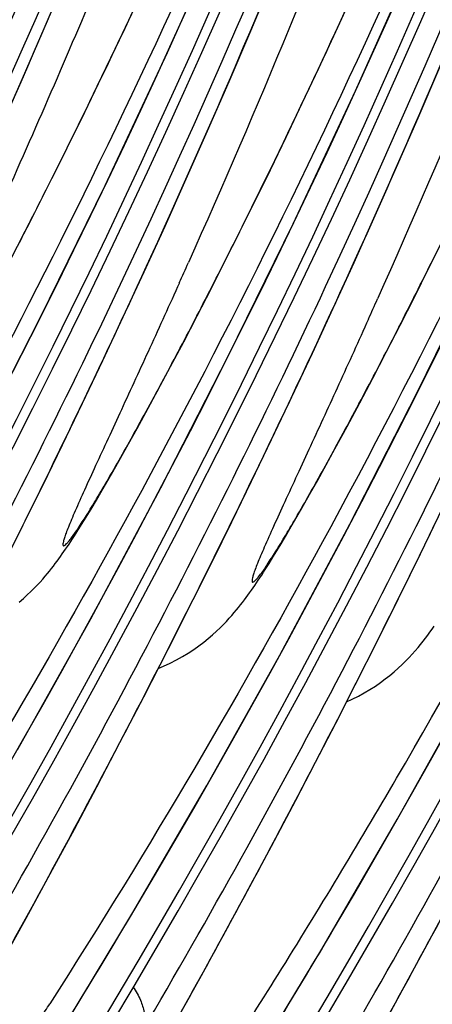
# Model space of a CAD drawing. Units: millimetres. Extents: x 0 to 297, y 0 to 210.
# Drawn here: x 233 to 236, y 95 to 101 of the extents above; entities that cross this region are included whole.
import ezdxf

# ---------------------------------------------------------------- set-up
doc = ezdxf.new("R2010")
doc.units = ezdxf.units.MM
doc.header["$LTSCALE"] = 16.335
doc.layers.add('DTM_AXIS', color=7, linetype='CONTINUOUS')

msp = doc.modelspace()

# ---------------------------------------------------------------- linework, layer by layer
at = {"layer": 'DTM_AXIS', "color": 7, "linetype": 'CONTINUOUS'}
for p, q in [((233.4715, 100.4771), (233.5769, 100.7242)), ((234.5825, 100.4898), (234.6984, 100.7649)), ((235.0367, 100.4872), (235.1301, 100.6908)), ((233.8843, 100.4425), (233.9816, 100.6484)), ((233.3673, 100.2366), (233.4715, 100.4771)), ((234.4672, 100.2209), (234.5825, 100.4898)), ((234.9459, 100.292), (235.0367, 100.4872)), ((233.7902, 100.2461), (233.8843, 100.4425)), ((234.8575, 100.1043), (234.9459, 100.292)), ((235.4741, 100.0275), (235.5893, 100.2964)), ((233.2643, 100.0022), (233.3673, 100.2366)), ((233.6985, 100.0574), (233.7902, 100.2461)), ((234.3527, 99.9581), (234.4672, 100.2209)), ((234.7713, 99.9237), (234.8575, 100.1043)), ((233.6086, 99.8744), (233.6985, 100.0574)), ((235.3596, 99.7647), (235.4741, 100.0275)), ((234.2391, 99.7014), (234.3527, 99.9581)), ((234.6872, 99.7497), (234.7713, 99.9237)), ((233.5199, 99.6962), (233.6086, 99.8744)), ((234.6051, 99.5821), (234.6872, 99.7497)), ((235.246, 99.508), (235.3596, 99.7647)), ((233.4325, 99.5225), (233.5199, 99.6962)), ((234.1264, 99.4507), (234.2391, 99.7014)), ((234.5251, 99.4208), (234.6051, 99.5821)), ((233.3465, 99.3535), (233.4325, 99.5225)), ((235.1333, 99.2573), (235.246, 99.508)), ((234.0147, 99.206), (234.1264, 99.4507)), ((234.4472, 99.2655), (234.5251, 99.4208)), ((235.532, 99.2274), (235.612, 99.3887)), ((234.0283, 99.2373), (234.051, 99.2869)), ((234.3713, 99.1161), (234.4472, 99.2655)), ((235.0216, 99.0125), (235.1333, 99.2573)), ((233.9042, 98.9671), (234.0147, 99.206)), ((235.4541, 99.0721), (235.532, 99.2274)), ((234.2975, 98.9725), (234.3713, 99.1161)), ((235.0352, 99.0439), (235.0579, 99.0935)), ((235.3782, 98.9227), (235.4541, 99.0721)), ((234.9111, 98.7737), (235.0216, 99.0125)), ((233.7949, 98.7342), (233.9042, 98.9671)), ((234.2258, 98.8348), (234.2975, 98.9725)), ((235.3044, 98.7791), (235.3782, 98.9227)), ((234.1562, 98.7028), (234.2258, 98.8348)), ((233.6869, 98.507), (233.7949, 98.7342)), ((234.8018, 98.5408), (234.9111, 98.7737)), ((235.2327, 98.6413), (235.3044, 98.7791)), ((234.0889, 98.5767), (234.1562, 98.7028)), ((235.1631, 98.5094), (235.2327, 98.6413)), ((234.0241, 98.457), (234.0889, 98.5767)), ((234.6938, 98.3135), (234.8018, 98.5408)), ((233.5803, 98.2854), (233.6869, 98.507)), ((235.0958, 98.3833), (235.1631, 98.5094)), ((233.9775, 98.3718), (234.0241, 98.457)), ((233.9326, 98.2908), (233.9775, 98.3718)), ((235.031, 98.2636), (235.0958, 98.3833)), ((234.5872, 98.092), (234.6938, 98.3135)), ((233.4751, 98.0696), (233.5803, 98.2854)), ((233.8896, 98.2141), (233.9326, 98.2908)), ((234.9844, 98.1784), (235.031, 98.2636)), ((233.8485, 98.1418), (233.8896, 98.2141)), ((234.9395, 98.0974), (234.9844, 98.1784)), ((233.8095, 98.074), (233.8485, 98.1418)), ((233.3715, 97.8594), (233.4751, 98.0696)), ((233.7847, 98.0313), (233.8095, 98.074)), ((234.482, 97.8762), (234.5872, 98.092)), ((234.8965, 98.0207), (234.9395, 98.0974)), ((233.7607, 97.9906), (233.7847, 98.0313)), ((234.8554, 97.9484), (234.8965, 98.0207)), ((233.7154, 97.9151), (233.7376, 97.9519)), ((233.7376, 97.9519), (233.7607, 97.9906)), ((234.8164, 97.8806), (234.8554, 97.9484)), ((235.4861, 97.7046), (235.6058, 97.9515)), ((233.6939, 97.8801), (233.7154, 97.9151)), ((233.2695, 97.6549), (233.3715, 97.8594)), ((233.6733, 97.8469), (233.6939, 97.8801)), ((234.3784, 97.666), (234.482, 97.8762)), ((234.7916, 97.8379), (234.8164, 97.8806)), ((234.7445, 97.7585), (234.7676, 97.7972)), ((234.7676, 97.7972), (234.7916, 97.8379)), ((234.7223, 97.7217), (234.7445, 97.7585)), ((234.6802, 97.6535), (234.7008, 97.6867)), ((234.7008, 97.6867), (234.7223, 97.7217)), ((235.3695, 97.4675), (235.4861, 97.7046)), ((234.2764, 97.4615), (234.3784, 97.666)), ((234.1431, 97.1976), (234.2764, 97.4615)), ((235.2557, 97.2389), (235.3695, 97.4675)), ((235.1444, 97.0181), (235.2557, 97.2389)), ((234.0131, 96.9436), (234.1431, 97.1976)), ((235.0352, 96.8039), (235.1444, 97.0181)), ((233.8864, 96.6995), (234.0131, 96.9436)), ((234.9277, 96.5957), (235.0352, 96.8039)), ((233.7632, 96.465), (233.8864, 96.6995)), ((234.8221, 96.3932), (234.9277, 96.5957)), ((233.6435, 96.2397), (233.7632, 96.465)), ((234.6925, 96.1477), (234.8221, 96.3932)), ((233.5271, 96.0232), (233.6435, 96.2397)), ((234.5657, 95.9106), (234.6925, 96.1477)), ((233.3863, 95.7642), (233.5271, 96.0232)), ((234.4418, 95.6816), (234.5657, 95.9106)), ((235.5227, 95.6247), (235.6484, 95.8585)), ((233.2505, 95.5174), (233.3863, 95.7642)), ((234.3207, 95.4604), (234.4418, 95.6816)), ((235.3999, 95.3988), (235.5227, 95.6247)), ((234.1793, 95.2051), (234.3207, 95.4604)), ((235.28, 95.1806), (235.3999, 95.3988))]:
    msp.add_line(p, q, dxfattribs=at)
for points in [[(235.3628, 96.2896), (235.7502, 96.9834), (236.1234, 97.6808), (236.4824, 98.3816), (236.8278, 99.0863), (237.1594, 99.7947), (237.4773, 100.5062), (237.7818, 101.2215), (238.0729, 101.9403), (238.3506, 102.6621), (238.6151, 103.3877), (238.8664, 104.1166), (239.1044, 104.8485), (239.3295, 105.584), (239.5415, 106.3228), (239.7404, 107.0646), (239.9263, 107.81), (240.0992, 108.5587), (240.2589, 109.3104), (240.4056, 110.0657), (240.5392, 110.8244)], [(233.1028, 98.261), (233.4618, 98.9618), (233.8072, 99.6665), (234.1388, 100.3749), (234.4566, 101.0864), (234.7611, 101.8018), (235.0523, 102.5205), (235.3299, 103.2424), (235.5944, 103.9679), (235.8457, 104.6968), (236.0838, 105.4287), (236.3088, 106.1642), (236.5209, 106.903), (236.7197, 107.6448), (236.9057, 108.3902), (237.0785, 109.1389), (237.2382, 109.8906), (237.3849, 110.646)], [(233.3427, 96.6654), (233.7304, 97.3592), (234.1038, 98.0565), (234.4631, 98.7571), (234.8086, 99.4618), (235.1405, 100.1701), (235.4585, 100.8816), (235.7632, 101.5968), (236.0546, 102.3156), (236.3324, 103.0373), (236.5971, 103.7628), (236.8487, 104.4916), (237.0869, 105.2234), (237.3122, 105.9589), (237.5244, 106.6976), (237.7235, 107.4393), (237.9096, 108.1847), (238.0827, 108.9333), (238.2426, 109.685), (238.3895, 110.4402)], [(233.6205, 95.241), (233.9479, 95.7825), (234.3496, 96.472), (234.7373, 97.1658), (235.1107, 97.8631), (235.4699, 98.5637), (235.8155, 99.2684), (236.1473, 99.9767), (236.4654, 100.6882), (236.7701, 101.4034), (237.0614, 102.1221), (237.3393, 102.8439), (237.604, 103.5694), (237.8555, 104.2982), (238.0938, 105.03), (238.3191, 105.7655), (238.5313, 106.5042), (238.7304, 107.2459), (238.9165, 107.9913), (239.0896, 108.7399), (239.2495, 109.4916), (239.3964, 110.2468)], [(233.3497, 97.4479), (233.3722, 97.4672), (233.3931, 97.486), (233.4123, 97.5043), (233.43, 97.5219), (233.4463, 97.5388), (233.4613, 97.555), (233.4751, 97.5705), (233.488, 97.5854), (233.5, 97.5997), (233.5112, 97.6134), (233.5219, 97.6269), (233.5321, 97.64), (233.5419, 97.653), (233.5515, 97.6658), (233.5609, 97.6786), (233.57, 97.6913), (233.5791, 97.7042), (233.5882, 97.7172), (233.5972, 97.7303), (233.6063, 97.7437), (233.6155, 97.7574), (233.6247, 97.7713), (233.6341, 97.7857), (233.6437, 97.8004), (233.6534, 97.8155), (233.6733, 97.8469)], [(234.0905, 97.0945), (234.1184, 97.1062), (234.1534, 97.1226), (234.187, 97.14), (234.2192, 97.1581), (234.2498, 97.1768), (234.2789, 97.1959), (234.3065, 97.2155), (234.3324, 97.235), (234.3565, 97.2545), (234.3791, 97.2738), (234.4, 97.2926), (234.4192, 97.3109), (234.4369, 97.3285), (234.4532, 97.3454), (234.4682, 97.3616), (234.482, 97.377), (234.4949, 97.3919), (234.5069, 97.4063), (234.5181, 97.42), (234.5288, 97.4334), (234.539, 97.4466), (234.5488, 97.4595), (234.5584, 97.4724), (234.5677, 97.4852), (234.5769, 97.4979), (234.586, 97.5108), (234.5951, 97.5238), (234.6041, 97.5369), (234.6132, 97.5503), (234.6224, 97.564), (234.6316, 97.5779), (234.641, 97.5923), (234.6506, 97.607), (234.6603, 97.6221), (234.6802, 97.6535)], [(235.093, 96.917), (235.1229, 96.9307), (235.156, 96.9474), (235.1876, 96.9647), (235.2177, 96.9826), (235.2463, 97.001), (235.2734, 97.0197), (235.2992, 97.0387), (235.3235, 97.0578), (235.3465, 97.0769), (235.3682, 97.096), (235.3886, 97.115), (235.4078, 97.1337), (235.4257, 97.1522), (235.4427, 97.1704), (235.4586, 97.1882), (235.4736, 97.2056), (235.4876, 97.2226), (235.5008, 97.2391), (235.5134, 97.2553), (235.5255, 97.2714), (235.5371, 97.2872), (235.5485, 97.3031), (235.5597, 97.3191)], [(234.6274, 95.0476), (234.9612, 95.6), (235.3628, 96.2896)]]:
    msp.add_lwpolyline(points, dxfattribs=at)
for centre, radius, start, end in [((189.1419, 119.5429), 45.0267, 328.9634, 4.35069), ((189.1933, 119.5331), 45.0264, 328.94037, 4.32089), ((188.0957, 119.6665), 46.2013, 334.99572, 4.01872), ((190.1488, 119.3495), 45.0267, 328.9634, 4.35069), ((190.2002, 119.3397), 45.0264, 328.94037, 4.32089), ((189.1026, 119.4731), 46.2013, 334.99572, 4.01872), ((191.1557, 119.1561), 45.0267, 328.9634, 4.35069), ((191.2071, 119.1462), 45.0264, 328.94037, 4.32089), ((190.1095, 119.2797), 46.2013, 334.99569, 4.02293), ((192.1626, 118.9627), 45.0267, 328.9634, 4.35069), ((192.2139, 118.9528), 45.0264, 328.94037, 4.32089), ((191.1164, 119.0862), 46.2013, 334.99569, 4.02293), ((190.1663, 119.418), 43.925, 329.31207, 3.72805), ((193.1694, 118.7693), 45.0267, 328.9634, 4.35069), ((193.2213, 118.7599), 45.026, 326.38286, 4.32089), ((192.1234, 118.8928), 46.2012, 334.93858, 4.01868), ((191.1731, 119.2246), 43.925, 329.30382, 3.71945), ((194.1763, 118.5759), 45.0267, 328.9513, 4.3507), ((194.2283, 118.5664), 45.0258, 326.65926, 4.32089), ((193.1302, 118.6994), 46.2012, 334.93858, 4.01868), ((192.18, 119.0312), 43.925, 329.30382, 3.71945), ((195.2352, 118.373), 45.0258, 326.65926, 4.32089), ((195.1832, 118.3825), 45.0267, 328.9513, 4.3507), ((193.1869, 118.8378), 43.925, 329.31207, 3.72805), ((196.1901, 118.1891), 45.0267, 328.9513, 4.3507), ((196.2419, 118.1797), 45.026, 326.38286, 4.32089), ((194.1938, 118.6444), 43.925, 329.31207, 3.72805), ((197.2488, 117.9863), 45.026, 326.38286, 4.32089), ((195.2007, 118.451), 43.925, 329.27005, 3.66059), ((196.2075, 118.2576), 43.925, 329.27005, 3.66059), ((197.2149, 118.0641), 43.9246, 329.40371, 3.76209), ((192.365, 118.7853), 45.9367, 329.60819, 334.93232), ((186.3425, 120.6753), 52.4786, 335.78203, 335.911), ((193.3719, 118.5919), 45.9367, 329.60819, 334.93232), ((187.3494, 120.4819), 52.4786, 335.78203, 335.911), ((194.4081, 118.3831), 45.9036, 329.60628, 334.92471), ((195.415, 118.1897), 45.9036, 329.60628, 334.92471), ((195.8855, 118.4227), 44.2865, 328.45151, 329.29933), ((196.8929, 118.2289), 44.2859, 328.45151, 329.43219), ((201.8695, 115.5652), 37.5714, 327.23835, 327.3752)]:
    msp.add_arc(centre, radius, start, end, dxfattribs=at)
for points, knots in [([(229.179, 100.2282), (229.3588, 100.628), (229.718, 101.4487), (230.4126, 103.1647), (231.2195, 105.4346), (232.0444, 108.2808), (232.6982, 111.2361), (233.1628, 114.235), (233.4442, 117.2225), (233.5382, 120.17), (233.4761, 122.1144), (233.4133, 123.0789)], [0, 0, 0, 0, 0.056041, 0.11451, 0.236624, 0.363823, 0.493083, 0.623262, 0.751518, 0.876443, 1, 1, 1, 1]), ([(233.6897, 123.0258), (233.794, 122.0025), (233.9254, 119.8392), (233.8579, 116.4917), (233.4889, 113.0134), (232.937, 110.124), (232.3585, 107.8692), (231.8674, 106.2396), (231.3262, 104.6775), (230.837, 103.4275), (230.4294, 102.4684), (230.1202, 101.777), (229.805, 101.1048), (229.5363, 100.5572), (229.3193, 100.1286), (229.1579, 99.8169), (228.9999, 99.5193), (228.8718, 99.2844), (228.775, 99.1117), (228.7103, 98.9986), (228.6533, 98.902), (228.6113, 98.8338), (228.5829, 98.7904), (228.5663, 98.7664), (228.5525, 98.7479), (228.5414, 98.7342), (228.5326, 98.7257), (228.5266, 98.7204), (228.5201, 98.7207), (228.5196, 98.7245), (228.5195, 98.7263)], [0, 0, 0, 0, 0.122193, 0.257164, 0.397296, 0.537226, 0.606201, 0.673773, 0.73935, 0.802558, 0.833182, 0.863155, 0.892528, 0.921375, 0.935613, 0.9496, 0.963074, 0.97564, 0.981382, 0.986599, 0.991115, 0.994711, 0.996117, 0.997266, 0.998178, 0.998867, 0.999347, 0.999638, 0.999796, 1, 1, 1, 1]), ([(228.3056, 97.8542), (228.805, 98.7111), (229.7713, 100.5225), (231.0459, 103.4), (232.1484, 106.4907), (233.3237, 110.837), (234.1195, 116.3654), (234.059, 120.8209), (233.8536, 122.9668)], [0, 0, 0, 0, 0.113938, 0.235603, 0.361237, 0.490512, 0.752358, 1, 1, 1, 1]), ([(230.0163, 100.0447), (230.4038, 100.8913), (231.1432, 102.6363), (232.1061, 105.3581), (232.9224, 108.2132), (233.572, 111.1689), (234.0364, 114.179), (234.3871, 118.0959), (234.383, 121.0153), (234.2775, 122.9129)], [0, 0, 0, 0, 0.118923, 0.241901, 0.368532, 0.497958, 0.628174, 0.757263, 1, 1, 1, 1]), ([(234.4387, 122.8819), (234.4836, 121.9847), (234.5332, 120.0924), (234.4485, 117.1579), (234.1743, 114.0824), (233.5428, 110.0002), (232.3266, 105.2495), (230.951, 101.6549), (230.2138, 100.0081)], [0, 0, 0, 0, 0.114805, 0.241812, 0.374992, 0.509165, 0.769404, 1, 1, 1, 1]), ([(234.8725, 122.7747), (234.9784, 121.6219), (235.0902, 119.2613), (234.9213, 114.4647), (233.9465, 108.5057), (232.0227, 102.8997), (230.0667, 98.9046), (229.0143, 97.1138), (228.4847, 96.2859)], [0, 0, 0, 0, 0.125294, 0.2554, 0.518977, 0.775445, 0.893635, 1, 1, 1, 1]), ([(231.0231, 99.8513), (231.4107, 100.6979), (232.1501, 102.4429), (233.1129, 105.1647), (233.9293, 108.0198), (234.5789, 110.9755), (235.0432, 113.9856), (235.394, 117.9025), (235.3898, 120.8219), (235.2844, 122.7194)], [0, 0, 0, 0, 0.118923, 0.241901, 0.368532, 0.497958, 0.628174, 0.757263, 1, 1, 1, 1]), ([(235.4456, 122.6885), (235.4905, 121.7913), (235.54, 119.899), (235.4554, 116.9645), (235.1812, 113.889), (234.5497, 109.8068), (233.3334, 105.0561), (231.9579, 101.4614), (231.2207, 99.8146)], [0, 0, 0, 0, 0.114805, 0.241812, 0.374992, 0.509165, 0.769404, 1, 1, 1, 1]), ([(235.8794, 122.5813), (235.9853, 121.4285), (236.0971, 119.0679), (235.9282, 114.2713), (234.9534, 108.3123), (233.0296, 102.7063), (231.0736, 98.7112), (230.0212, 96.9204), (229.4916, 96.0925)], [0, 0, 0, 0, 0.125294, 0.2554, 0.518977, 0.775445, 0.893635, 1, 1, 1, 1]), ([(236.2788, 122.5284), (236.3348, 121.5893), (236.3983, 119.668), (236.3196, 116.7497), (236.0522, 113.7794), (235.4428, 109.8337), (234.2427, 105.0961), (232.8411, 101.4783), (232.0644, 99.7666)], [0, 0, 0, 0, 0.120758, 0.246581, 0.374474, 0.503275, 0.758738, 1, 1, 1, 1]), ([(232.1811, 99.6068), (232.3612, 100.0064), (232.7213, 100.8272), (233.4181, 102.5443), (234.2283, 104.8172), (235.0569, 107.668), (235.7139, 110.629), (236.1811, 113.6345), (236.4642, 116.6288), (236.559, 119.5831), (236.4969, 121.532), (236.4339, 122.4986)], [0, 0, 0, 0, 0.05592, 0.114347, 0.236405, 0.363604, 0.492891, 0.623112, 0.751428, 0.876402, 1, 1, 1, 1]), ([(236.7104, 122.4455), (236.8147, 121.4215), (236.9462, 119.2566), (236.8783, 115.9069), (236.5707, 113.0109), (236.1754, 110.6844), (235.6904, 108.4063), (235.075, 106.1975), (234.3427, 104.0862), (233.8531, 102.8359), (233.4449, 101.8765), (233.1355, 101.185), (232.8199, 100.5127), (232.551, 99.965), (232.3338, 99.5364), (232.1724, 99.2249), (232.0387, 98.9732), (231.9344, 98.781), (231.8603, 98.6466), (231.7902, 98.5219), (231.726, 98.4099), (231.6697, 98.3147), (231.6284, 98.2479), (231.6006, 98.2059), (231.5845, 98.1827), (231.5711, 98.1651), (231.5604, 98.1521), (231.5522, 98.1446), (231.5461, 98.1395), (231.5401, 98.1415), (231.5401, 98.1454), (231.5401, 98.1473)], [0, 0, 0, 0, 0.122273, 0.257334, 0.397556, 0.467773, 0.537597, 0.674182, 0.739783, 0.803012, 0.833644, 0.863625, 0.893006, 0.921862, 0.936103, 0.950085, 0.963541, 0.969954, 0.976066, 0.981775, 0.986946, 0.991398, 0.99491, 0.996274, 0.997385, 0.998259, 0.998913, 0.99936, 0.999622, 0.999772, 1, 1, 1, 1]), ([(231.3271, 97.2755), (231.8265, 98.1323), (232.7927, 99.9437), (234.0671, 102.8211), (235.1695, 105.9116), (236.3445, 110.2577), (237.1401, 115.7857), (237.0797, 120.2408), (236.8743, 122.3865)], [0, 0, 0, 0, 0.113942, 0.235606, 0.361243, 0.490518, 0.752361, 1, 1, 1, 1]), ([(237.2857, 122.335), (237.3416, 121.3958), (237.4052, 119.4746), (237.3265, 116.5563), (237.059, 113.586), (236.4497, 109.6403), (235.2496, 104.9027), (233.848, 101.2849), (233.0713, 99.5732)], [0, 0, 0, 0, 0.120758, 0.246581, 0.374474, 0.503275, 0.758738, 1, 1, 1, 1]), ([(233.188, 99.4134), (233.3681, 99.813), (233.7282, 100.6338), (234.425, 102.3508), (235.2351, 104.6238), (236.0638, 107.4746), (236.7208, 110.4356), (237.1879, 113.4411), (237.471, 116.4354), (237.5659, 119.3897), (237.5038, 121.3385), (237.4408, 122.3052)], [0, 0, 0, 0, 0.05592, 0.114347, 0.236405, 0.363604, 0.492891, 0.623112, 0.751428, 0.876402, 1, 1, 1, 1]), ([(237.7172, 122.2521), (237.8216, 121.2281), (237.9531, 119.0632), (237.8852, 115.7135), (237.5776, 112.8175), (237.1823, 110.491), (236.6973, 108.2129), (236.0818, 106.0041), (235.3496, 103.8928), (234.8599, 102.6425), (234.4518, 101.6831), (234.1423, 100.9916), (233.8268, 100.3193), (233.5579, 99.7716), (233.3407, 99.343), (233.1792, 99.0315), (233.0456, 98.7798), (232.9413, 98.5876), (232.8671, 98.4532), (232.7971, 98.3285), (232.7328, 98.2165), (232.6766, 98.1213), (232.6353, 98.0545), (232.6075, 98.0125), (232.5914, 97.9893), (232.578, 97.9717), (232.5673, 97.9587), (232.5591, 97.9512), (232.553, 97.9461), (232.547, 97.9481), (232.547, 97.952), (232.547, 97.9539)], [0, 0, 0, 0, 0.122273, 0.257334, 0.397556, 0.467773, 0.537597, 0.674182, 0.739783, 0.803012, 0.833644, 0.863625, 0.893006, 0.921862, 0.936103, 0.950085, 0.963541, 0.969954, 0.976066, 0.981775, 0.986946, 0.991398, 0.99491, 0.996274, 0.997385, 0.998259, 0.998913, 0.99936, 0.999622, 0.999772, 1, 1, 1, 1]), ([(232.334, 97.0821), (232.8334, 97.9389), (233.7996, 99.7503), (235.074, 102.6277), (236.1763, 105.7182), (237.3514, 110.0643), (238.147, 115.5923), (238.0865, 120.0474), (237.8812, 122.1931)], [0, 0, 0, 0, 0.113942, 0.235606, 0.361243, 0.490518, 0.752361, 1, 1, 1, 1]), ([(234.051, 99.2869), (234.4381, 100.1332), (235.1765, 101.8774), (236.1378, 104.5979), (236.9529, 107.4511), (237.6013, 110.4048), (238.0647, 113.4126), (238.4146, 117.3263), (238.4104, 120.2433), (238.305, 122.1392)], [0, 0, 0, 0, 0.118954, 0.241938, 0.368576, 0.498002, 0.628209, 0.757287, 1, 1, 1, 1]), ([(238.4663, 122.1082), (238.511, 121.2122), (238.5606, 119.3223), (238.4764, 116.3915), (238.2031, 113.3197), (237.5734, 109.2418), (236.3599, 104.4947), (234.9869, 100.9021), (234.2509, 99.2559)], [0, 0, 0, 0, 0.114777, 0.241746, 0.374894, 0.509046, 0.769299, 1, 1, 1, 1]), ([(235.055, 100.5287), (235.4195, 101.3199), (236.1152, 102.9633), (237.012, 105.5321), (237.7577, 108.2257), (238.3358, 110.9973), (238.7241, 113.7983), (238.9151, 116.5863), (238.9256, 119.3374), (238.8212, 121.1531), (238.7427, 122.0552)], [0, 0, 0, 0, 0.118329, 0.242228, 0.369331, 0.497704, 0.626534, 0.753131, 0.877011, 1, 1, 1, 1]), ([(238.9, 122.0011), (239.006, 120.8476), (239.1178, 118.4857), (238.9485, 113.6866), (237.9724, 107.7247), (236.0465, 102.1166), (234.0889, 98.1209), (233.0359, 96.3302), (232.506, 95.5025)], [0, 0, 0, 0, 0.125309, 0.255432, 0.519038, 0.77551, 0.893679, 1, 1, 1, 1]), ([(235.0579, 99.0935), (235.445, 99.9398), (236.1834, 101.684), (237.1447, 104.4045), (237.9597, 107.2577), (238.6082, 110.2113), (239.0716, 113.2191), (239.4215, 117.1329), (239.4173, 120.0499), (239.3119, 121.9458)], [0, 0, 0, 0, 0.118954, 0.241938, 0.368576, 0.498002, 0.628209, 0.757287, 1, 1, 1, 1]), ([(239.4732, 121.9148), (239.5179, 121.0188), (239.5675, 119.1289), (239.4833, 116.1981), (239.2099, 113.1263), (238.5802, 109.0484), (237.3668, 104.3012), (235.9938, 100.7087), (235.2578, 99.0625)], [0, 0, 0, 0, 0.114777, 0.241746, 0.374894, 0.509046, 0.769299, 1, 1, 1, 1]), ([(239.9069, 121.8077), (240.0129, 120.6542), (240.1247, 118.2923), (239.9553, 113.4932), (238.9793, 107.5313), (237.0534, 101.9232), (235.0958, 97.9275), (234.0427, 96.1368), (233.5129, 95.3091)], [0, 0, 0, 0, 0.125309, 0.255432, 0.519038, 0.77551, 0.893679, 1, 1, 1, 1]), ([(235.3598, 96.5107), (235.859, 97.3676), (236.8244, 99.1788), (238.0979, 102.0557), (239.1992, 105.1452), (240.3731, 109.4896), (241.1677, 115.0152), (241.1071, 119.4682), (240.9018, 121.6129)], [0, 0, 0, 0, 0.113974, 0.235644, 0.361283, 0.490556, 0.752382, 1, 1, 1, 1]), ([(234.2026, 99.1481), (234.1506, 99.0324), (234.0482, 98.807), (233.921, 98.5308), (233.8246, 98.3219), (233.7588, 98.1794), (233.7003, 98.0511), (233.6573, 97.9553), (233.629, 97.8895), (233.6128, 97.8501), (233.6002, 97.8177), (233.5912, 97.7921), (233.5856, 97.7728), (233.583, 97.7605), (233.5829, 97.7535), (233.5834, 97.7502), (233.585, 97.748), (233.5891, 97.7476), (233.5952, 97.7521), (233.6039, 97.7603), (233.6153, 97.7736), (233.6359, 97.8002), (233.6674, 97.8459), (233.712, 97.9153), (233.7661, 98.0038), (233.8556, 98.156), (233.9824, 98.3816), (234.1465, 98.6849), (234.3224, 99.021), (234.5044, 99.3794), (234.7527, 99.8826), (234.935, 100.2681), (235.055, 100.5287)], [0, 0, 0, 0, 0.081224, 0.158523, 0.194744, 0.22855, 0.259048, 0.285018, 0.295811, 0.30493, 0.312308, 0.318056, 0.322303, 0.325153, 0.3261, 0.326769, 0.327244, 0.327706, 0.329207, 0.33179, 0.335502, 0.340345, 0.353395, 0.370983, 0.39319, 0.419833, 0.484049, 0.558875, 0.640651, 0.726969, 0.816281, 1, 1, 1, 1]), ([(235.2095, 98.9547), (235.1574, 98.839), (235.0551, 98.6136), (234.9279, 98.3374), (234.8314, 98.1285), (234.7657, 97.986), (234.7072, 97.8577), (234.6642, 97.7619), (234.6359, 97.6961), (234.6196, 97.6567), (234.6071, 97.6243), (234.5981, 97.5987), (234.5925, 97.5794), (234.5899, 97.5671), (234.5897, 97.5601), (234.5903, 97.5568), (234.5919, 97.5546), (234.596, 97.5542), (234.6021, 97.5587), (234.6108, 97.5668), (234.6221, 97.5802), (234.6427, 97.6068), (234.6743, 97.6525), (234.7189, 97.7219), (234.773, 97.8104), (234.8625, 97.9626), (234.9893, 98.1882), (235.1534, 98.4915), (235.3293, 98.8276), (235.5113, 99.186), (235.7596, 99.6892), (235.9419, 100.0747), (236.0619, 100.3353)], [0, 0, 0, 0, 0.081224, 0.158523, 0.194744, 0.22855, 0.259048, 0.285018, 0.295811, 0.30493, 0.312308, 0.318056, 0.322303, 0.325153, 0.3261, 0.326769, 0.327244, 0.327706, 0.329207, 0.33179, 0.335502, 0.340345, 0.353395, 0.370983, 0.39319, 0.419833, 0.484049, 0.558875, 0.640651, 0.726969, 0.816281, 1, 1, 1, 1]), ([(230.9994, 93.5484), (231.0872, 93.7023), (231.2882, 94.0449), (231.6149, 94.6032), (231.9838, 95.2457), (232.5249, 96.2161), (233.2258, 97.5453), (233.761, 98.6546), (234.0283, 99.2373)], [0, 0, 0, 0, 0.082404, 0.184814, 0.300974, 0.427096, 0.701743, 1, 1, 1, 1]), ([(232.0063, 93.355), (232.0941, 93.5089), (232.2951, 93.8515), (232.6218, 94.4098), (232.9907, 95.0523), (233.5318, 96.0227), (234.2327, 97.3519), (234.7679, 98.4612), (235.0352, 99.0439)], [0, 0, 0, 0, 0.082404, 0.184814, 0.300974, 0.427096, 0.701743, 1, 1, 1, 1]), ([(236.0492, 98.8991), (235.8078, 98.3699), (235.3226, 97.3536), (234.5743, 95.9121), (233.864, 94.6382), (233.4009, 93.8502), (233.1907, 93.4913)], [0, 0, 0, 0, 0.285106, 0.551941, 0.796065, 1, 1, 1, 1]), ([(237.0561, 98.7057), (236.8147, 98.1765), (236.3295, 97.1602), (235.5812, 95.7187), (234.8709, 94.4448), (234.4078, 93.6568), (234.1975, 93.2979)], [0, 0, 0, 0, 0.285106, 0.551941, 0.796065, 1, 1, 1, 1]), ([(235.0384, 92.7947), (235.1264, 92.9486), (235.3267, 93.29), (235.7867, 94.0763), (236.436, 95.2217), (237.2434, 96.7527), (237.7725, 97.8474), (238.0367, 98.4221)], [0, 0, 0, 0, 0.083362, 0.186162, 0.4284, 0.702508, 1, 1, 1, 1]), ([(233.0879, 93.0813), (233.1602, 93.1729), (233.3163, 93.3775), (233.6635, 93.853), (234.1451, 94.5514), (234.7501, 95.4879), (235.1549, 96.1588), (235.3598, 96.5107)], [0, 0, 0, 0, 0.085043, 0.187531, 0.429033, 0.703225, 1, 1, 1, 1]), ([(234.0948, 92.8879), (234.1671, 92.9795), (234.3231, 93.1841), (234.6703, 93.6596), (235.152, 94.358), (235.757, 95.2945), (236.1617, 95.9654), (236.3667, 96.3173)], [0, 0, 0, 0, 0.085043, 0.187531, 0.429033, 0.703225, 1, 1, 1, 1]), ([(233.9575, 95.3983), (233.9721, 95.3758), (233.996, 95.3325), (234.0168, 95.2672), (234.0203, 95.2087), (234.0106, 95.1736), (234.0032, 95.1587)], [0, 0, 0, 0, 0.316619, 0.580602, 0.803206, 1, 1, 1, 1])]:
    msp.add_open_spline(points, degree=3, knots=knots, dxfattribs=at)

doc.saveas('drawing.dxf')
